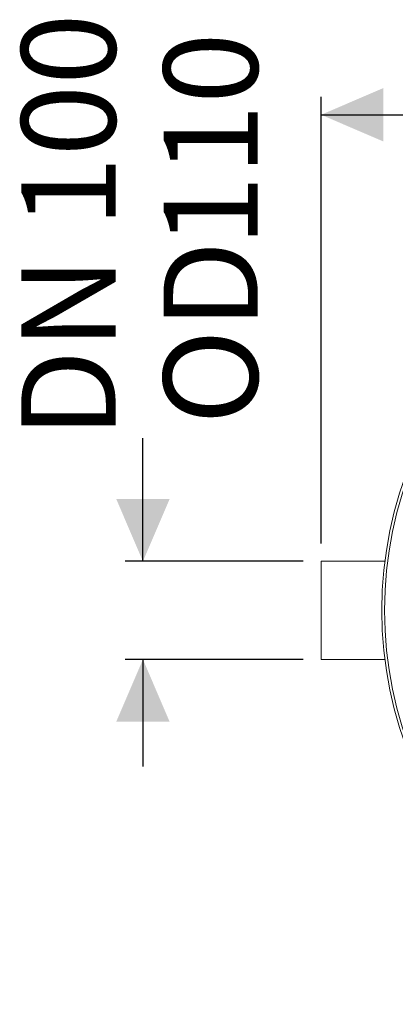
# Model space of a CAD drawing. Units: millimetres. Extents: x 2215 to 4214, y 425 to 3857.
# Drawn here: x 2314 to 2735, y 425 to 1529 of the extents above; entities that cross this region are included whole.
import ezdxf

# ---------------------------------------------------------------- set-up
doc = ezdxf.new("R2010")
doc.units = ezdxf.units.MM
doc.header["$LTSCALE"] = 20
doc.layers.add('MAßLINIE_MAßZEICHNUNGEN', color=7, linetype='Continuous')
doc.styles.add('SLDTEXTSTYLE0', font='TXT', dxfattribs={"width": 0.7})
doc.dimstyles.new('SLDDIMSTYLE0', dxfattribs={"dimtxt": 105.833333, "dimasz": 70, "dimexe": 0, "dimexo": 0.0625, "dimgap": 26.458333, "dimtad": 0, "dimdec": 0, "dimrnd": 1e-09, "dimzin": 12, "dimdsep": 46, "dimtxsty": 'SLDTEXTSTYLE0', "dimsah": 1, "dimcen": 0.09, "dimadec": 0, "dimazin": 3, "dimtfac": 1, "dimtdec": 0, "dimtofl": 0, "dimtmove": 0, "dimatfit": 3, "dimfxl": 0, "dimfrac": 2, "dimtolj": 1, "dimtzin": 12, "dimarcsym": 0})
doc.dimstyles.new('SLDDIMSTYLE1', dxfattribs={"dimtxt": 105.833333, "dimasz": 70, "dimexe": 0, "dimexo": 0.0625, "dimgap": 26.458333, "dimtad": 0, "dimdec": 0, "dimrnd": 1e-09, "dimzin": 12, "dimdsep": 46, "dimtxsty": 'SLDTEXTSTYLE0', "dimsah": 1, "dimcen": 0.09, "dimadec": 0, "dimazin": 3, "dimtfac": 1, "dimtdec": 0, "dimtmove": 0, "dimatfit": 0, "dimfxl": 0, "dimfrac": 2, "dimtolj": 1, "dimtzin": 12, "dimarcsym": 0})

# ---------------------------------------------------------------- blocks, each defined once
blk = doc.blocks.new('_D_5')
at = {"layer": 'MAßLINIE_MAßZEICHNUNGEN', "color": 7}
for p, q in [((2452.2, 921.5), (2452.2, 1059.6)), ((2632.2, 921.5), (2432.2, 921.5)), ((2632.2, 811.5), (2432.2, 811.5)), ((2452.2, 811.5), (2452.2, 691.5))]:
    blk.add_line(p, q, dxfattribs=at)
for points in [[(2452.2, 921.5), (2482.2, 991.5), (2422.2, 991.5)], [(2452.2, 811.5), (2422.2, 741.5), (2482.2, 741.5)]]:
    blk.add_solid(points, dxfattribs=at)
at = {"layer": 'MAßLINIE_MAßZEICHNUNGEN', "color": 7, "char_height": 105.83, "attachment_point": 1, "rotation": 90, "style": 'SLDTEXTSTYLE0'}
for s, insert in [('DN 100', (2315.7, 1059.6)), ('110', (2475.3, 1274.3)), ('OD', (2475.3, 1074.7))]:
    blk.add_mtext(s, dxfattribs=dict(at, insert=insert))
blk = doc.blocks.new('_D_6')
at = {"layer": 'MAßLINIE_MAßZEICHNUNGEN', "color": 7}
for p, q in [((2652.2, 941.5), (2652.2, 1442.4)), ((3680.7, 904), (3680.7, 1442.4)), ((2652.2, 1422.4), (3034.2, 1422.4)), ((3680.7, 1422.4), (3335.3, 1422.4))]:
    blk.add_line(p, q, dxfattribs=at)
for points in [[(2652.2, 1422.4), (2722.2, 1392.4), (2722.2, 1452.4)], [(3680.7, 1422.4), (3610.7, 1452.4), (3610.7, 1392.4)]]:
    blk.add_solid(points, dxfattribs=at)
at = {"layer": 'MAßLINIE_MAßZEICHNUNGEN', "color": 7, "insert": (3034.2, 1479.1), "char_height": 105.83, "attachment_point": 1, "style": 'SLDTEXTSTYLE0'}
blk.add_mtext('1029', dxfattribs=at)

msp = doc.modelspace()

# ---------------------------------------------------------------- linework, layer by layer
at = {"color": 7, "linetype": 'Continuous', "lineweight": 18}
for p, q in [((2723.7, 921.5), (2652.2, 921.5)), ((2652.2, 921.5), (2652.2, 811.5)), ((2652.2, 811.5), (2723.7, 811.5))]:
    msp.add_line(p, q, dxfattribs=at)
for radius in [441.9, 438.8]:
    msp.add_circle((3162.2, 866.5), radius, dxfattribs=at)

# ---------------------------------------------------------------- dimensions: what is measured, and where the dimension line sits
at = {"layer": 'MAßLINIE_MAßZEICHNUNGEN', "color": 7}
dim = msp.add_linear_dim(base=(2452.2, 811.5), p1=(2652.2, 921.5), p2=(2652.2, 811.5), angle=90, text='DN 100\\POD <>', dimstyle='SLDDIMSTYLE1', dxfattribs=at)
dim.commit()
dim.dimension.update_dxf_attribs({"geometry": '_D_5', "text_midpoint": (2452.2, 1272.7), "dimtype": 160})
dim = msp.add_linear_dim(base=(3680.6620137, 1422.4194402), p1=(2652.1620137, 921.4853636), p2=(3680.6620137, 883.9853636), dimstyle='SLDDIMSTYLE0', dxfattribs=at)
dim.commit()
dim.dimension.update_dxf_attribs({"geometry": '_D_6', "text_midpoint": (3184.7535477, 1422.4194402), "dimtype": 160})

doc.saveas('drawing.dxf')
